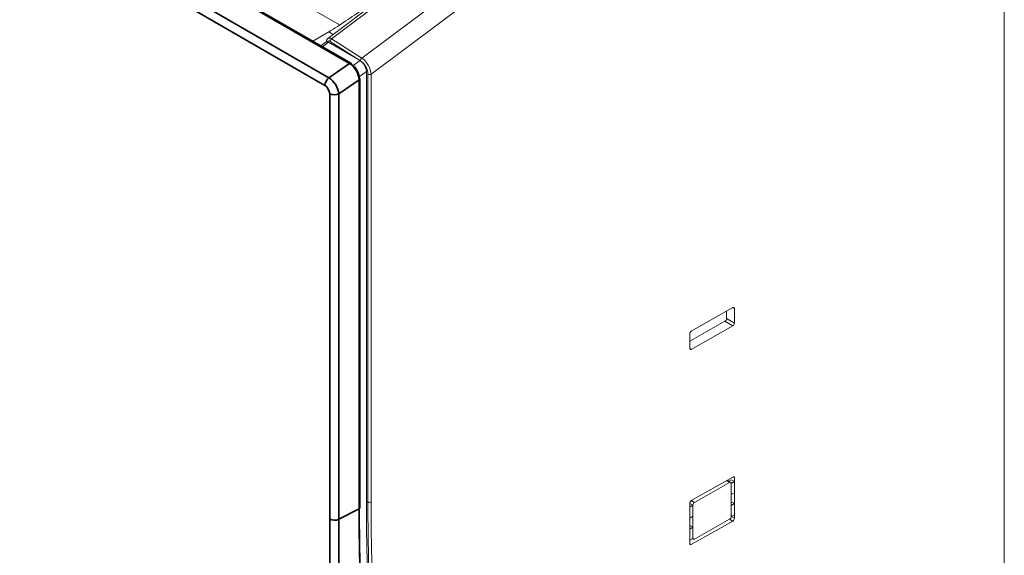
# Model space of a CAD drawing. Units: millimetres. Extents: x 342 to 676, y -20 to 218.
# Drawn here: x 536 to 544, y 156 to 160 of the extents above; entities that cross this region are included whole.
import ezdxf

# ---------------------------------------------------------------- set-up
doc = ezdxf.new("R2010")
doc.units = ezdxf.units.MM
doc.layers.add('1', color=7, linetype='Continuous', true_color=0xffffff)

msp = doc.modelspace()

# ---------------------------------------------------------------- linework, layer by layer
at = {"layer": '1', "color": 3, "linetype": 'Continuous', "lineweight": 35}
for p, q in [((538.591878, 160.008686), (511.2844, 175.774666)), ((538.604091, 160.011155), (511.296612, 175.777135)), ((511.119395, 175.637017), (538.408622, 159.881574)), ((538.372833, 159.812525), (511.083606, 175.567967)), ((538.408622, 159.881574), (538.591878, 160.008686)), ((538.677701, 159.862716), (538.497544, 159.737754)), ((538.677701, 156.034845), (538.677701, 159.862716)), ((538.684319, 156.043427), (538.684319, 159.871298)), ((538.41497, 155.942439), (538.41497, 159.739003)), ((538.497544, 159.737754), (538.497544, 155.941191)), ((538.497544, 155.941191), (538.677701, 156.034845))]:
    msp.add_line(p, q, dxfattribs=at)
at = {"layer": '1', "color": 3, "linetype": 'Continuous', "lineweight": 13}
for p, q in [((543.778947, 164.282536), (538.398698, 160.232286)), ((543.806678, 164.274879), (538.431971, 160.2288)), ((538.702077, 160.056508), (544.100475, 164.096616)), ((544.218361, 163.979383), (538.784539, 159.912763)), ((544.439528, 155.359036), (544.439528, 163.561936)), ((538.26378, 160.20763), (538.407381, 160.290539)), ((538.446262, 160.268091), (538.407381, 160.290539)), ((538.431971, 160.2288), (538.702077, 160.056508)), ((538.384509, 160.201755), (538.336529, 160.165632)), ((538.403189, 160.198785), (538.349335, 160.158239)), ((538.392052, 160.202544), (538.384343, 160.20163)), ((538.403189, 160.198785), (538.685619, 160.035724)), ((538.689416, 160.033936), (538.41931, 160.206228)), ((538.624765, 159.990165), (538.685619, 160.035724)), ((538.742112, 159.937064), (538.678007, 159.88907)), ((538.742112, 156.103024), (538.742112, 159.937064)), ((538.756378, 156.094787), (538.756378, 159.912834)), ((538.784539, 159.912763), (538.784539, 156.094717)), ((541.644318, 157.619723), (542.015222, 157.830159)), ((541.958774, 157.798132), (541.958774, 157.73211)), ((542.029488, 157.821923), (542.015221, 157.83016)), ((542.029488, 157.821923), (542.029488, 157.691284)), ((541.944509, 157.707686), (541.630057, 157.529279)), ((542.015222, 157.66686), (541.644318, 157.456424)), ((542.015222, 157.66686), (541.944509, 157.707686)), ((541.958774, 157.73211), (542.029488, 157.691284)), ((541.630052, 157.46466), (541.630052, 157.595299)), ((541.630051, 157.46466), (541.644318, 157.456424)), ((541.644318, 156.107571), (542.015222, 156.318008)), ((541.672849, 156.091099), (541.986691, 156.26916)), ((541.986691, 156.26916), (541.958159, 156.285633)), ((541.996778, 156.270101), (541.964068, 156.288986)), ((541.97853, 156.280636), (542.000957, 156.293584)), ((542.000957, 156.293584), (542.029241, 156.277254)), ((542.000957, 156.260924), (542.029241, 156.277254)), ((542.000957, 156.260924), (542.000957, 156.161837)), ((542.029488, 156.309771), (542.015221, 156.318008)), ((542.029241, 156.178167), (542.029241, 156.277254)), ((542.029488, 156.309771), (542.029488, 155.949406)), ((542.000957, 156.161837), (542.029241, 156.178167)), ((538.742112, 156.103024), (538.756378, 156.094787)), ((541.630299, 156.083005), (541.630052, 156.083148)), ((541.630052, 156.050488), (541.630052, 156.083148)), ((541.630299, 156.083005), (541.630052, 156.082862)), ((541.658583, 156.066675), (541.630299, 156.083005)), ((541.644317, 156.107572), (541.672849, 156.091099)), ((542.000957, 156.161837), (542.000957, 156.063858)), ((542.000957, 156.096518), (542.029241, 156.080188)), ((542.000957, 156.063858), (542.029241, 156.080188)), ((542.029241, 156.080188), (542.029241, 155.981101)), ((541.630299, 156.050345), (541.630052, 156.050488)), ((541.630052, 155.951401), (541.630052, 156.050488)), ((541.658583, 156.066675), (541.630299, 156.050345)), ((541.630299, 155.951258), (541.630299, 156.050345)), ((541.658583, 155.967588), (541.658583, 156.066675)), ((542.000957, 156.063858), (542.000957, 155.965878)), ((541.630299, 155.951258), (541.630052, 155.951401)), ((541.630052, 155.853421), (541.630052, 155.951401)), ((541.658583, 155.967588), (541.630299, 155.951258)), ((542.015222, 155.924982), (541.644318, 155.714546)), ((541.658583, 155.869609), (541.658583, 155.967588)), ((541.986691, 155.941455), (541.672849, 155.763393)), ((542.015222, 155.924982), (541.98669, 155.941455)), ((542.000926, 155.964789), (542.000957, 155.964771)), ((542.000957, 155.964771), (542.029241, 155.981101)), ((542.000957, 155.965878), (542.000957, 155.964771)), ((542.001915, 155.965325), (542.029488, 155.949406)), ((541.630299, 155.885939), (541.630052, 155.885796)), ((541.630299, 155.853279), (541.630052, 155.853421)), ((541.630052, 155.754335), (541.630052, 155.853421)), ((541.658583, 155.869609), (541.630299, 155.885939)), ((541.658583, 155.869609), (541.630299, 155.853279)), ((541.630299, 155.853279), (541.630299, 155.754192)), ((541.658583, 155.771629), (541.658583, 155.869609)), ((541.630299, 155.754192), (541.630052, 155.754335)), ((541.630052, 155.722782), (541.630052, 155.754335)), ((541.658583, 155.770522), (541.630299, 155.754192)), ((541.653684, 155.767694), (541.662762, 155.762453)), ((541.658583, 155.771629), (541.658583, 155.770522)), ((541.630051, 155.722782), (541.644318, 155.714546))]:
    msp.add_line(p, q, dxfattribs=at)
at = {"layer": '1', "color": 3, "linetype": 'Continuous', "lineweight": 18}
msp.add_line((538.257927, 160.49334), (538.501428, 160.352754), dxfattribs=at)
at = {"layer": '1', "color": 3, "linetype": 'Continuous', "lineweight": 13}
for centre, major_axis, ratio, start_param, end_param in [((538.417823, 160.174063), (-0.019742, 0.035058), 0.57776113, 5.4580203, 6.6565932), ((538.431965, 160.182228), (-0.032028, 0.050912), 0.5459414, 5.42701884, 6.32897885), ((538.433452, 160.214393), (-0.010756, -0.016862), 0.54634285, 4.10891485, 5.52263154), ((538.403165, 160.165732), (-0.019742, 0.035058), 0.57776142, 5.50974654, 5.9143572), ((538.685541, 159.969634), (-0.039476, 0.070099), 0.57805057, 3.94005497, 5.50948616), ((538.703559, 160.042101), (-0.010756, -0.016862), 0.54634285, 4.10891485, 5.52263154), ((538.699807, 159.961713), (-0.061661, 0.103475), 0.56204264, 3.92404346, 5.44176009), ((538.685665, 159.953548), (-0.049346, 0.08762), 0.57804993, 3.94001677, 5.4577334), ((538.77052, 159.920999), (-0.02, 0), 0.57735027, 0.78539816, 2.34746784), ((542.015222, 157.813829), (0.010132, 0.017244), 0.58236636, 5.50222729, 7.07302362), ((541.944509, 157.724016), (0.010132, 0.017244), 0.58236636, 3.93143096, 5.50222729), ((542.015222, 157.68319), (0.010132, 0.017244), 0.58236636, 3.93143096, 5.50222729), ((541.644318, 157.603393), (0.010132, 0.017244), 0.58236636, 0.78983831, 2.36063464), ((541.644318, 157.472753), (0.010132, 0.017244), 0.58236636, 2.36063464, 3.93143096), ((541.986691, 156.25283), (0.010132, 0.017244), 0.58236636, 5.50222729, 7.07302362), ((542.015222, 156.301678), (0.010132, 0.017244), 0.58236636, 5.50222729, 7.07302362), ((554.374718, 164.972348), (11.102894, 18.896579), 0.58236636, 2.36063464, 2.49056165), ((554.388861, 164.964182), (11.102761, 18.896656), 0.5823618, 2.36063051, 2.49055752), ((538.77052, 156.102952), (-0.02, 0), 0.57735027, 0.78539816, 2.34746784), ((554.402879, 164.955946), (11.092762, 18.879335), 0.58236636, 2.36063464, 2.49056165), ((541.644318, 156.091241), (0.010132, 0.017244), 0.58236636, 0.78983831, 2.36063464), ((541.672849, 156.074769), (0.010132, 0.017244), 0.58236636, 0.78983831, 2.36063464), ((541.986691, 155.957785), (0.010132, 0.017244), 0.58236636, 3.93143096, 5.50222729), ((542.015222, 155.941312), (0.010132, 0.017244), 0.58236636, 3.93143096, 5.50222729), ((541.672849, 155.779723), (0.010132, 0.017244), 0.58236636, 2.36063464, 3.93143096), ((541.644318, 155.730876), (0.010132, 0.017244), 0.58236636, 2.36063464, 3.93143096)]:
    msp.add_ellipse(centre, major_axis=major_axis, ratio=ratio, start_param=start_param, end_param=end_param, dxfattribs=at)
at = {"layer": '1', "color": 3, "linetype": 'Continuous', "lineweight": 35}
for centre, major_axis, ratio, start_param, end_param in [((538.594091, 159.993834), (0.01, 0.017321), 0.57735027, 5.49778714, 7.2256631), ((538.593511, 159.911502), (-0.060996, 0.103606), 0.56055222, 3.93004829, 5.49265738), ((538.607653, 159.919667), (-0.049297, 0.08733), 0.58202482, 3.94228249, 5.50489158), ((538.415259, 159.83702), (0.03, 0.051962), 0.57735027, 0.9424778, 2.35619449), ((538.414911, 159.78762), (-0.064261, 0.101434), 0.51672363, 3.90989565, 5.47250474), ((538.664319, 159.871298), (0.02, 0), 0.57735027, 5.44542727, 7.06858347), ((538.372485, 159.763125), (-0.029578, 0.052398), 0.58202482, 3.94228249, 5.50489158), ((538.457396, 159.763498), (0.06, 0), 0.57735027, 3.92699082, 5.44542727), ((538.664319, 156.043427), (0.02, 0), 0.57735027, 5.44542727, 6.28319085), ((538.457396, 155.966934), (-0.06, 0), 0.57735027, 0.78539816, 2.30383461)]:
    msp.add_ellipse(centre, major_axis=major_axis, ratio=ratio, start_param=start_param, end_param=end_param, dxfattribs=at)
at = {"layer": '1', "color": 3, "linetype": 'Continuous', "lineweight": 13}
for points, knots in [([(538.407381, 160.290539), (538.458156, 160.322797), (538.534279, 160.372274), (538.610348, 160.423258), (538.66105, 160.457567), (538.686396, 160.474884), (538.762405, 160.527283), (538.838343, 160.580577), (538.914187, 160.635059), (538.964729, 160.671628), (538.989991, 160.690037), (539.116246, 160.782652), (539.217043, 160.858548), (539.418412, 161.012267), (539.518968, 161.090077), (539.619472, 161.168259)], [0, 0, 0, 0, 0.125, 0.1875, 0.1875, 0.25, 0.25, 0.375, 0.4375, 0.4375, 0.5, 0.5, 0.75, 0.75, 1, 1, 1, 1]), ([(538.397731, 160.230684), (538.394883, 160.228611), (538.389121, 160.223036), (538.384897, 160.211951), (538.383786, 160.203869), (538.383708, 160.200303)], [0, 0, 0, 0, 0.29550283, 0.70439696, 1, 1, 1, 1])]:
    msp.add_open_spline(points, degree=3, knots=knots, dxfattribs=at)
at = {"layer": '1', "color": 3, "linetype": 'Continuous', "lineweight": 35}
for points, knots in [([(538.809974, 153.779995), (538.808598, 153.791281), (538.807233, 153.802577), (538.804524, 153.825181), (538.800492, 153.859109), (538.791309, 153.938433), (538.778834, 154.052204), (538.769539, 154.1437), (538.760587, 154.235436), (538.756282, 154.281425), (538.735617, 154.511935), (538.721835, 154.698166), (538.699772, 155.074273), (538.691498, 155.264038), (538.6846, 155.503383), (538.683393, 155.551361), (538.681323, 155.647514), (538.678736, 155.792046), (538.677701, 155.937484), (538.677701, 156.034845)], [0, 0, 0, 0, 0.015625, 0.015625, 0.03125, 0.0625, 0.125, 0.1875, 0.1875, 0.25, 0.25, 0.5, 0.5, 0.75, 0.75, 0.8125, 0.8125, 0.875, 1, 1, 1, 1]), ([(538.678461, 156.051591), (538.678461, 155.954322), (538.67915, 155.857455), (538.681218, 155.712759), (538.682079, 155.664627), (538.684147, 155.568565), (538.685353, 155.520633), (538.692245, 155.281514), (538.700512, 155.091929), (538.722555, 154.716179), (538.736325, 154.530124), (538.756971, 154.299833), (538.761272, 154.253887), (538.770216, 154.162238), (538.784146, 154.025124), (538.799617, 153.889089), (538.810615, 153.798879)], [0, 0, 0, 0, 0.125, 0.125, 0.1875, 0.1875, 0.25, 0.25, 0.5, 0.5, 0.75, 0.75, 0.8125, 0.8125, 0.875, 1, 1, 1, 1]), ([(538.409237, 153.616229), (538.411156, 154.003371), (538.412587, 154.390796), (538.414494, 155.166203), (538.41497, 155.554184), (538.41497, 155.942439)], [0, 0, 0, 0, 0.5, 0.5, 1, 1, 1, 1]), ([(538.497544, 155.941191), (538.497544, 155.552889), (538.497068, 155.164862), (538.495161, 154.389362), (538.49373, 154.00189), (538.49181, 153.614702)], [0, 0, 0, 0, 0.5, 0.5, 1, 1, 1, 1])]:
    msp.add_open_spline(points, degree=3, knots=knots, dxfattribs=at)

doc.saveas('drawing.dxf')
